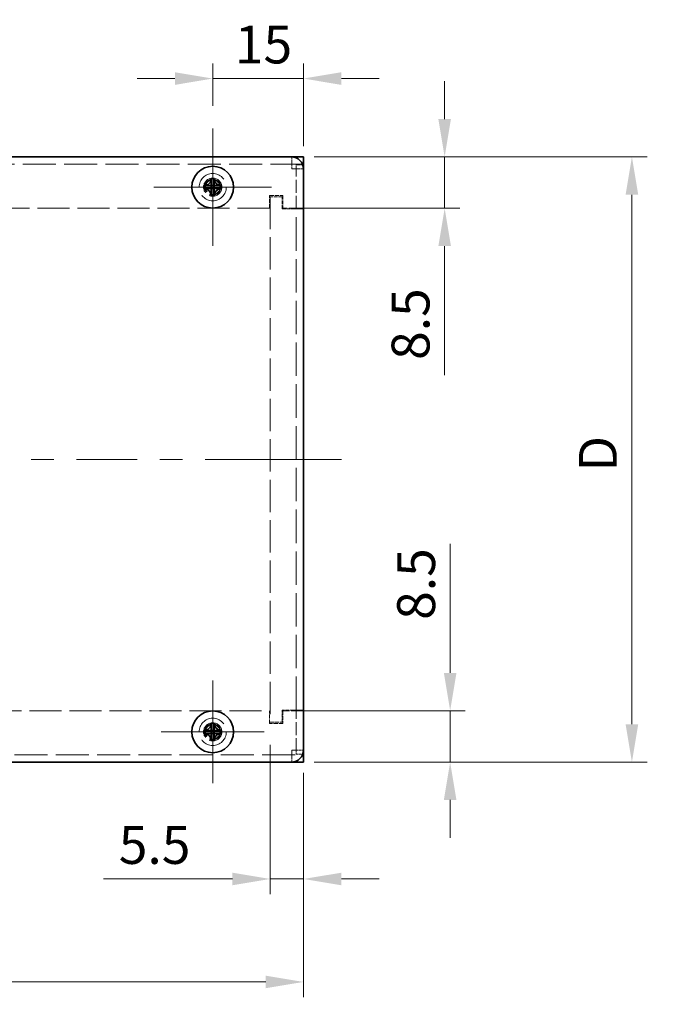
# Model space of a CAD drawing. Units: millimetres. Extents: x 36 to 2989, y 20 to 722.
# Drawn here: x 419 to 524, y 385 to 548 of the extents above; entities that cross this region are included whole.
import ezdxf

# ---------------------------------------------------------------- set-up
doc = ezdxf.new("R2010")
doc.units = ezdxf.units.MM
doc.header["$LTSCALE"] = 2.5
doc.linetypes.add('DASHED', pattern=[0.2067, 0.1654, -0.0413])
doc.layers.get('Defpoints').update_dxf_attribs({"lineweight": 25})
for name, color, linetype, lineweight in [('Center Mark (ISO)', 131, 'Continuous', 18), ('Centerline (ISO)', 131, 'Continuous', 18), ('Dimension (ISO)', 7, 'Continuous', 18), ('Dimension (ISO) @ 1', 7, 'Continuous', 18), ('Hidden (ISO)', 7, 'DASHED', 18), ('Visible (ISO)', 7, 'Continuous', 35)]:
    doc.layers.add(name, color=color, linetype=linetype, lineweight=lineweight)
doc.styles.add('Note Text (TK)', font='txt')
doc.dimstyles.new('Default - Method 1b (TK)', dxfattribs={"dimscale": 2.5, "dimtxt": 2.5, "dimasz": 2.5, "dimexe": 1, "dimexo": 1.5, "dimgap": 1, "dimtad": 1, "dimtoh": 1, "dimrnd": 1e-08, "dimdsep": 46, "dimtxsty": 'Note Text (TK)', "dimcen": 0.09, "dimdle": 5, "dimclrd": 100, "dimclre": 100, "dimclrt": 7, "dimadec": 1, "dimazin": 1, "dimtfac": 1, "dimtmove": 0, "dimatfit": 3, "dimfxl": 1, "dimtolj": 1, "dimlwd": -1, "dimlwe": -1, "dimarcsym": 0})

# ---------------------------------------------------------------- blocks, each defined once
blk = doc.blocks.new('*D32')
at = {"layer": 'Defpoints', "color": 0}
for p in [(460.59, 433.37), (490.41, 433.37), (464.19, 424.87)]:
    blk.add_point(p, dxfattribs=at)
at = {"layer": 'Dimension (ISO)', "color": 100}
for p, q in [((490.41, 439.62), (490.41, 460.92)), ((464.34, 433.37), (492.91, 433.37)), ((490.41, 424.87), (490.41, 433.37)), ((467.94, 424.87), (492.91, 424.87)), ((490.41, 418.62), (490.41, 412.37))]:
    blk.add_line(p, q, dxfattribs=at)
for points in [[(489.37, 439.62), (491.45, 439.62), (490.41, 433.37)], [(489.37, 418.62), (491.45, 418.62), (490.41, 424.87)]]:
    blk.add_solid(points, dxfattribs=at)
at = {"layer": 'Dimension (ISO)', "color": 7, "insert": (484.79, 448.37), "char_height": 6.25, "attachment_point": 4, "rotation": 90, "style": 'Note Text (TK)'}
blk.add_mtext('\\A1;8.5', dxfattribs=at)
blk = doc.blocks.new('*D31')
at = {"layer": 'Defpoints', "color": 0}
for p in [(464.19, 524.87), (489.5, 524.87), (460.59, 516.37)]:
    blk.add_point(p, dxfattribs=at)
at = {"layer": 'Dimension (ISO)', "color": 100}
for p, q in [((489.5, 531.12), (489.5, 537.37)), ((467.94, 524.87), (492, 524.87)), ((489.5, 524.87), (489.5, 516.37)), ((464.34, 516.37), (492, 516.37)), ((489.5, 510.12), (489.5, 488.82))]:
    blk.add_line(p, q, dxfattribs=at)
for points in [[(488.46, 531.12), (490.54, 531.12), (489.5, 524.87)], [(488.46, 510.12), (490.54, 510.12), (489.5, 516.37)]]:
    blk.add_solid(points, dxfattribs=at)
at = {"layer": 'Dimension (ISO)', "color": 7, "insert": (483.87, 491.32), "char_height": 6.25, "attachment_point": 4, "rotation": 90, "style": 'Note Text (TK)'}
blk.add_mtext('\\A1;8.5', dxfattribs=at)
blk = doc.blocks.new('*D30')
at = {"layer": 'Defpoints', "color": 0}
for p in [(464.19, 524.87), (520.43, 524.87), (464.19, 424.87)]:
    blk.add_point(p, dxfattribs=at)
at = {"layer": 'Dimension (ISO)', "color": 100}
for p, q in [((467.94, 524.87), (522.93, 524.87)), ((520.43, 431.12), (520.43, 518.62)), ((467.94, 424.87), (522.93, 424.87))]:
    blk.add_line(p, q, dxfattribs=at)
for points in [[(519.39, 518.62), (521.47, 518.62), (520.43, 524.87)], [(519.39, 431.12), (521.47, 431.12), (520.43, 424.87)]]:
    blk.add_solid(points, dxfattribs=at)
at = {"layer": 'Dimension (ISO)', "color": 7, "insert": (514.81, 474.87), "char_height": 6.25, "attachment_point": 5, "rotation": 90, "style": 'Note Text (TK)'}
blk.add_mtext('\\A1; \\fＭＳ Ｐゴシック|b0|i0;D', dxfattribs=at)
blk = doc.blocks.new('*D28')
at = {"layer": 'Defpoints', "color": 0}
for p in [(466.19, 537.81), (451.19, 529.57), (466.19, 522.87)]:
    blk.add_point(p, dxfattribs=at)
at = {"layer": 'Dimension (ISO)', "color": 100}
for p, q in [((451.19, 533.32), (451.19, 540.31)), ((466.19, 526.62), (466.19, 540.31)), ((444.94, 537.81), (438.69, 537.81)), ((451.19, 537.81), (466.19, 537.81)), ((472.44, 537.81), (478.69, 537.81))]:
    blk.add_line(p, q, dxfattribs=at)
for points in [[(444.94, 538.85), (444.94, 536.76), (451.19, 537.81)], [(472.44, 538.85), (472.44, 536.76), (466.19, 537.81)]]:
    blk.add_solid(points, dxfattribs=at)
at = {"layer": 'Dimension (ISO)', "color": 7, "insert": (454.85, 543.43), "char_height": 6.25, "attachment_point": 4, "style": 'Note Text (TK)'}
blk.add_mtext('\\A1;15', dxfattribs=at)
blk = doc.blocks.new('*D24')
at = {"layer": 'Defpoints', "color": 0}
for p in [(460.69, 431.47), (466.19, 426.87), (466.19, 405.56)]:
    blk.add_point(p, dxfattribs=at)
at = {"layer": 'Dimension (ISO)', "color": 100}
for p, q in [((460.69, 427.72), (460.69, 403.06)), ((466.19, 423.12), (466.19, 403.06)), ((454.44, 405.56), (433.18, 405.56)), ((466.19, 405.56), (460.69, 405.56)), ((472.44, 405.56), (478.69, 405.56))]:
    blk.add_line(p, q, dxfattribs=at)
for points in [[(454.44, 406.6), (454.44, 404.52), (460.69, 405.56)], [(472.44, 406.6), (472.44, 404.52), (466.19, 405.56)]]:
    blk.add_solid(points, dxfattribs=at)
at = {"layer": 'Dimension (ISO)', "color": 7, "insert": (435.68, 411.18), "char_height": 6.25, "attachment_point": 4, "style": 'Note Text (TK)'}
blk.add_mtext('\\A1;5.5', dxfattribs=at)
blk = doc.blocks.new('*D23')
at = {"layer": 'Defpoints', "color": 0}
for p in [(316.19, 426.87), (466.19, 426.87), (466.19, 388.55)]:
    blk.add_point(p, dxfattribs=at)
at = {"layer": 'Dimension (ISO)', "color": 100}
for p, q in [((316.19, 423.12), (316.19, 386.05)), ((466.19, 423.12), (466.19, 386.05)), ((322.44, 388.55), (459.94, 388.55))]:
    blk.add_line(p, q, dxfattribs=at)
for points in [[(322.44, 389.59), (322.44, 387.51), (316.19, 388.55)], [(459.94, 389.59), (459.94, 387.51), (466.19, 388.55)]]:
    blk.add_solid(points, dxfattribs=at)
at = {"layer": 'Dimension (ISO)', "color": 7, "insert": (391.19, 394.18), "char_height": 6.25, "attachment_point": 5, "style": 'Note Text (TK)'}
blk.add_mtext('\\A1; \\fＭＳ Ｐゴシック|b0|i0;W', dxfattribs=at)

msp = doc.modelspace()

# ---------------------------------------------------------------- linework, layer by layer
at = {"layer": 'Center Mark (ISO)', "linetype": 'Continuous'}
for p, q in [((451.1895, 519.8679), (451.1895, 529.5679)), ((451.1895, 519.8679), (441.4895, 519.8679)), ((451.1895, 519.8679), (460.8895, 519.8679)), ((451.1895, 519.8679), (451.1895, 510.1679)), ((451.1895, 429.8679), (451.1895, 438.3679)), ((451.1895, 429.8679), (442.6895, 429.8679)), ((451.1895, 429.8679), (459.6895, 429.8679)), ((451.1895, 429.8679), (451.1895, 421.3679))]:
    msp.add_line(p, q, dxfattribs=at)
at = {"layer": 'Centerline (ISO)', "linetype": 'Continuous'}
for p, q in [((421.1895, 474.8679), (424.9395, 474.8679)), ((428.6895, 474.8679), (438.6895, 474.8679)), ((442.4395, 474.8679), (446.1895, 474.8679)), ((449.9395, 474.8679), (459.9395, 474.8679))]:
    msp.add_line(p, q, dxfattribs=at)
at = {"layer": 'Centerline (ISO)'}
for q in [(459.9395, 474.8679), (472.4395, 474.8679)]:
    msp.add_line((466.1895, 474.8679), q, dxfattribs=at)
at = {"layer": 'Hidden (ISO)', "ltscale": 0.914154}
for p, q in [((464.2395, 524.8679), (464.2395, 523.6679)), ((466.1895, 523.5679), (464.9895, 523.5679)), ((466.1895, 522.9179), (464.9895, 522.9179)), ((464.9895, 516.2779), (466.1895, 516.2779)), ((466.1895, 433.4579), (464.9895, 433.4579)), ((464.9895, 426.8179), (466.1895, 426.8179)), ((464.2395, 424.8679), (464.2395, 426.0679)), ((464.9895, 426.1679), (466.1895, 426.1679))]:
    msp.add_line(p, q, dxfattribs=at)
at = {"layer": 'Hidden (ISO)', "ltscale": 13.194353}
for p, q in [((466.1895, 523.6679), (316.1895, 523.6679)), ((316.1895, 426.0679), (466.1895, 426.0679))]:
    msp.add_line(p, q, dxfattribs=at)
at = {"layer": 'Hidden (ISO)', "ltscale": 0.897467}
for p, q in [((464.2395, 522.9179), (464.2395, 523.6679)), ((464.9895, 522.9179), (464.2395, 522.9179)), ((464.2395, 426.0679), (464.2395, 426.8179)), ((464.9895, 426.8179), (464.2395, 426.8179))]:
    msp.add_line(p, q, dxfattribs=at)
at = {"layer": 'Hidden (ISO)', "ltscale": 0.598278}
for p, q in [((464.9895, 523.0679), (464.9895, 523.5679)), ((464.9895, 426.1679), (464.9895, 426.6679))]:
    msp.add_line(p, q, dxfattribs=at)
at = {"layer": 'Hidden (ISO)', "ltscale": 5.173056}
for p, q in [((464.9895, 516.2779), (464.9895, 523.0679)), ((464.9895, 426.6679), (464.9895, 433.4579))]:
    msp.add_line(p, q, dxfattribs=at)
at = {"layer": 'Hidden (ISO)', "ltscale": 1.676033}
for p, q in [((460.5895, 518.4679), (462.7895, 518.4679)), ((462.7895, 431.2679), (460.5895, 431.2679))]:
    msp.add_line(p, q, dxfattribs=at)
at = {"layer": 'Hidden (ISO)', "ltscale": 1.599845}
for p, q in [((460.5895, 516.3679), (460.5895, 518.4679)), ((462.7895, 518.4679), (462.7895, 516.3679)), ((460.5895, 431.2679), (460.5895, 433.3679)), ((462.7895, 433.3679), (462.7895, 431.2679))]:
    msp.add_line(p, q, dxfattribs=at)
at = {"layer": 'Hidden (ISO)', "ltscale": 1.523657}
for p, q in [((462.6895, 518.2679), (460.6895, 518.2679)), ((462.6895, 516.2679), (462.6895, 518.2679)), ((462.6895, 431.4679), (462.6895, 433.4679)), ((460.6895, 431.4679), (462.6895, 431.4679))]:
    msp.add_line(p, q, dxfattribs=at)
at = {"layer": 'Hidden (ISO)', "ltscale": 12.920993}
msp.add_line((460.6895, 518.2679), (460.6895, 431.4679), dxfattribs=at)
at = {"layer": 'Hidden (ISO)', "ltscale": 12.790564}
for p, q in [((460.5895, 516.3679), (321.7895, 516.3679)), ((321.7895, 433.3679), (460.5895, 433.3679))]:
    msp.add_line(p, q, dxfattribs=at)
at = {"layer": 'Hidden (ISO)', "ltscale": 1.371282}
for p, q in [((462.6895, 516.2679), (464.4895, 516.2679)), ((464.4895, 433.4679), (462.6895, 433.4679))]:
    msp.add_line(p, q, dxfattribs=at)
at = {"layer": 'Hidden (ISO)', "ltscale": 2.590287}
for p, q in [((466.1895, 516.3679), (462.7895, 516.3679)), ((462.7895, 433.3679), (466.1895, 433.3679))]:
    msp.add_line(p, q, dxfattribs=at)
at = {"layer": 'Hidden (ISO)', "ltscale": 2.034385}
for p, q in [((466.1895, 516.2679), (464.4895, 516.2679)), ((464.4895, 433.4679), (466.1895, 433.4679))]:
    msp.add_line(p, q, dxfattribs=at)
at = {"layer": 'Hidden (ISO)', "ltscale": 0.007519}
for p, q in [((464.9895, 516.2679), (464.9895, 516.2779)), ((464.9895, 433.4579), (464.9895, 433.4679))]:
    msp.add_line(p, q, dxfattribs=at)
at = {"layer": 'Hidden (ISO)', "ltscale": 13.352685}
msp.add_line((464.9895, 433.4679), (464.9895, 516.2679), dxfattribs=at)
at = {"layer": 'Hidden (ISO)', "ltscale": 13.678923}
for centre in [(451.1895, 519.8679), (451.1895, 429.8679)]:
    msp.add_circle(centre, 2.25, dxfattribs=at)
at = {"layer": 'Hidden (ISO)', "ltscale": 7.180437}
for centre in [(451.1895, 519.8679), (451.1895, 429.8679)]:
    msp.add_circle(centre, 1.5, dxfattribs=at)
at = {"layer": 'Hidden (ISO)', "ltscale": 6.402545}
for centre in [(451.1895, 519.8679), (451.1895, 429.8679)]:
    msp.add_circle(centre, 1.3375, dxfattribs=at)
at = {"layer": 'Hidden (ISO)', "ltscale": 5.885547}
for centre in [(451.1895, 519.8679), (451.1895, 429.8679)]:
    msp.add_circle(centre, 1.2295, dxfattribs=at)
at = {"layer": 'Hidden (ISO)', "ltscale": 5.712137}
for centre in [(451.1895, 519.8679), (451.1895, 429.8679)]:
    msp.add_circle(centre, 1.1933, dxfattribs=at)
at = {"layer": 'Visible (ISO)'}
for p, q in [((318.1895, 524.8679), (464.1895, 524.8679)), ((464.1895, 524.8679), (466.1895, 524.8679)), ((466.1895, 523.1679), (466.1895, 524.8679)), ((466.1895, 523.1679), (466.1895, 522.8679)), ((466.1895, 522.8679), (466.1895, 426.8679)), ((450.937, 521.3133), (450.937, 521.2667)), ((450.937, 520.1214), (450.937, 521.2667)), ((451.442, 521.2667), (451.442, 521.3133)), ((449.7908, 520.1204), (449.7442, 520.1204)), ((449.7442, 519.6154), (449.7908, 519.6154)), ((450.936, 519.6154), (449.7908, 519.6154)), ((450.937, 520.1204), (451.442, 520.1204)), ((450.937, 519.6154), (450.937, 520.1204)), ((450.937, 519.6154), (451.442, 519.6154)), ((451.442, 520.1204), (451.442, 519.6154)), ((451.443, 520.1204), (452.5882, 520.1204)), ((452.6349, 520.1204), (452.5882, 520.1204)), ((452.5882, 519.6154), (452.6349, 519.6154)), ((450.937, 518.4692), (450.937, 518.4226)), ((451.442, 518.4226), (451.442, 518.4692)), ((450.937, 431.3133), (450.937, 431.2667)), ((450.937, 430.1214), (450.937, 431.2667)), ((451.442, 431.2667), (451.442, 431.3133)), ((449.7908, 430.1204), (449.7442, 430.1204)), ((449.7442, 429.6154), (449.7908, 429.6154)), ((450.936, 429.6154), (449.7908, 429.6154)), ((450.937, 430.1204), (451.442, 430.1204)), ((450.937, 429.6154), (450.937, 430.1204)), ((450.937, 429.6154), (451.442, 429.6154)), ((451.442, 430.1204), (451.442, 429.6154)), ((451.443, 430.1204), (452.5882, 430.1204)), ((452.6349, 430.1204), (452.5882, 430.1204)), ((452.5882, 429.6154), (452.6349, 429.6154)), ((450.937, 428.4692), (450.937, 428.4226)), ((451.442, 428.4226), (451.442, 428.4692)), ((466.1895, 426.8679), (466.1895, 426.5679)), ((466.1895, 424.8679), (466.1895, 426.5679)), ((464.1895, 424.8679), (318.1895, 424.8679)), ((466.1895, 424.8679), (464.1895, 424.8679))]:
    msp.add_line(p, q, dxfattribs=at)
for centre in [(451.1895, 519.8679), (451.1895, 429.8679)]:
    msp.add_circle(centre, 3.45, dxfattribs=at)
for centre, start, end in [((464.1895, 522.8679), 0, 90), ((464.1895, 426.8679), 270, 0)]:
    msp.add_arc(centre, 2, start, end, dxfattribs=at)
for centre, major_axis in [((451.1895, 518.6138), (4.3087, 0)), ((452.4437, 519.8679), (0, 4.3087)), ((449.9354, 519.8679), (0, -4.3087)), ((451.1895, 521.1221), (-4.3087, 0)), ((451.1895, 428.6138), (4.3087, 0)), ((452.4437, 429.8679), (0, 4.3087)), ((449.9354, 429.8679), (0, -4.3087)), ((451.1895, 431.1221), (-4.3087, 0))]:
    msp.add_ellipse(centre, major_axis=major_axis, ratio=0.62760143, start_param=1.51216048, end_param=1.62943218, dxfattribs=at)
for points, knots in [([(450.937, 521.2667), (450.937, 521.1894), (450.9281, 521.1108), (450.8935, 520.9522), (450.8666, 520.8715), (450.794, 520.7147), (450.7246, 520.5873), (450.4874, 520.3496), (450.3699, 520.2765), (450.1862, 520.1909), (450.1062, 520.1637), (449.9466, 520.129), (449.8681, 520.1204), (449.7908, 520.1204)], [0, 0, 0, 0, 0.024326161, 0.024326161, 0.0500119, 0.0500119, 0.076589111, 0.076589111, 0.099663191, 0.099663191, 0.116461181, 0.116461181, 0.1321878, 0.1321878, 0.1321878, 0.1321878]), ([(452.5882, 520.1204), (452.511, 520.1204), (452.4323, 520.1293), (452.2738, 520.1639), (452.1931, 520.1908), (452.0363, 520.2634), (451.9089, 520.3329), (451.6712, 520.57), (451.598, 520.6875), (451.5125, 520.8713), (451.4853, 520.9513), (451.4506, 521.1109), (451.442, 521.1894), (451.442, 521.2667)], [0, 0, 0, 0, 0.024326161, 0.024326161, 0.0500119, 0.0500119, 0.076589111, 0.076589111, 0.099663191, 0.099663191, 0.116461181, 0.116461181, 0.1321878, 0.1321878, 0.1321878, 0.1321878]), ([(451.442, 521.2667), (451.442, 521.2122), (451.442, 521.1288), (451.442, 521.0408), (451.442, 520.9853), (451.442, 520.9272), (451.442, 520.8682), (451.442, 520.8185), (451.442, 520.7692), (451.442, 520.7199), (451.442, 520.6012), (451.442, 520.4791), (451.442, 520.3616), (451.442, 520.3437), (451.442, 520.3264), (451.442, 520.3097), (451.442, 520.2212), (451.442, 520.1513), (451.4422, 520.1286), (451.4423, 520.1241), (451.4423, 520.121), (451.443, 520.1204)], [0, 0, 0, 0, 0.039091319, 0.039091319, 0.039091319, 0.063712203, 0.063712203, 0.063712203, 0.084419826, 0.084419826, 0.084419826, 0.134245339, 0.134245339, 0.134245339, 0.141792047, 0.141792047, 0.141792047, 0.181775039, 0.181775039, 0.181775039, 0.1897855, 0.1897855, 0.1897855, 0.1897855]), ([(449.7908, 520.1204), (449.8452, 520.1204), (449.9286, 520.1204), (450.0167, 520.1204), (450.0721, 520.1204), (450.1302, 520.1204), (450.1893, 520.1204), (450.2389, 520.1204), (450.2882, 520.1204), (450.3376, 520.1204), (450.4563, 520.1204), (450.5783, 520.1204), (450.6959, 520.1204), (450.7137, 520.1204), (450.731, 520.1204), (450.7477, 520.1204), (450.8362, 520.1204), (450.9062, 520.1204), (450.9288, 520.1206), (450.9333, 520.1207), (450.9364, 520.1207), (450.937, 520.1214)], [0, 0, 0, 0, 0.039091319, 0.039091319, 0.039091319, 0.063712203, 0.063712203, 0.063712203, 0.084419826, 0.084419826, 0.084419826, 0.134245339, 0.134245339, 0.134245339, 0.141792047, 0.141792047, 0.141792047, 0.181775039, 0.181775039, 0.181775039, 0.1897855, 0.1897855, 0.1897855, 0.1897855]), ([(449.7908, 519.6154), (449.868, 519.6154), (449.9467, 519.6065), (450.1053, 519.5719), (450.186, 519.5451), (450.3427, 519.4725), (450.4702, 519.403), (450.7078, 519.1658), (450.781, 519.0484), (450.8666, 518.8646), (450.8937, 518.7846), (450.9284, 518.625), (450.937, 518.5465), (450.937, 518.4692)], [0, 0, 0, 0, 0.024326161, 0.024326161, 0.0500119, 0.0500119, 0.076589111, 0.076589111, 0.099663191, 0.099663191, 0.116461181, 0.116461181, 0.1321878, 0.1321878, 0.1321878, 0.1321878]), ([(450.937, 518.4692), (450.937, 518.5236), (450.937, 518.607), (450.937, 518.6951), (450.937, 518.7505), (450.937, 518.8086), (450.937, 518.8677), (450.937, 518.9173), (450.937, 518.9666), (450.937, 519.016), (450.937, 519.1347), (450.937, 519.2567), (450.937, 519.3743), (450.937, 519.3921), (450.937, 519.4095), (450.937, 519.4262), (450.937, 519.5146), (450.937, 519.5846), (450.9368, 519.6072), (450.9368, 519.6117), (450.9367, 519.6148), (450.936, 519.6154)], [0, 0, 0, 0, 0.039091319, 0.039091319, 0.039091319, 0.063712203, 0.063712203, 0.063712203, 0.084419826, 0.084419826, 0.084419826, 0.134245339, 0.134245339, 0.134245339, 0.141792047, 0.141792047, 0.141792047, 0.181775039, 0.181775039, 0.181775039, 0.1897855, 0.1897855, 0.1897855, 0.1897855]), ([(451.442, 518.4692), (451.442, 518.5462), (451.4505, 518.6245), (451.485, 518.7834), (451.512, 518.8631), (451.5971, 519.0462), (451.6704, 519.1643), (451.9114, 519.405), (452.0406, 519.4743), (452.1939, 519.5453), (452.2744, 519.572), (452.4326, 519.6066), (452.5112, 519.6154), (452.5882, 519.6154)], [0, 0, 0, 0, 0.02425367, 0.02425367, 0.050141639, 0.050141639, 0.085703099, 0.085703099, 0.127165475, 0.127165475, 0.168850202, 0.168850202, 0.208348032, 0.208348032, 0.208348032, 0.208348032]), ([(451.4423, 519.6145), (451.442, 519.6142), (451.442, 519.5949), (451.442, 519.562), (451.442, 519.5454), (451.442, 519.5254), (451.442, 519.5026), (451.442, 519.4339), (451.442, 519.3393), (451.442, 519.2342), (451.442, 519.0941), (451.442, 518.9354), (451.442, 518.7956), (451.442, 518.7256), (451.442, 518.6604), (451.442, 518.6045), (451.442, 518.5765), (451.442, 518.5509), (451.442, 518.5281), (451.442, 518.5054), (451.442, 518.4856), (451.442, 518.4692)], [-0.114803, -0.114803, -0.114803, -0.114803, -0.093540421, -0.093540421, -0.093540421, -0.082865125, -0.082865125, -0.082865125, -0.050839236, -0.050839236, -0.050839236, -0.008138051, -0.008138051, -0.008138051, 0.013212542, 0.013212542, 0.013212542, 0.023887838, 0.023887838, 0.023887838, 0.034563134, 0.034563134, 0.034563134, 0.034563134]), ([(452.5882, 519.6154), (452.5719, 519.6154), (452.552, 519.6154), (452.5293, 519.6154), (452.5066, 519.6154), (452.4809, 519.6154), (452.453, 519.6154), (452.397, 519.6154), (452.3318, 519.6154), (452.2619, 519.6154), (452.122, 519.6154), (451.9633, 519.6154), (451.8232, 519.6154), (451.7182, 519.6154), (451.6235, 519.6154), (451.5549, 519.6154), (451.532, 519.6154), (451.512, 519.6154), (451.4955, 519.6154), (451.4625, 519.6154), (451.4432, 519.6154), (451.4423, 519.6145)], [-0.034563134, -0.034563134, -0.034563134, -0.034563134, -0.023887838, -0.023887838, -0.023887838, -0.013212542, -0.013212542, -0.013212542, 0.008138051, 0.008138051, 0.008138051, 0.050839236, 0.050839236, 0.050839236, 0.082865125, 0.082865125, 0.082865125, 0.093540421, 0.093540421, 0.093540421, 0.114803, 0.114803, 0.114803, 0.114803]), ([(450.937, 431.2667), (450.937, 431.1894), (450.9281, 431.1108), (450.8935, 430.9522), (450.8666, 430.8715), (450.794, 430.7147), (450.7246, 430.5873), (450.4874, 430.3496), (450.3699, 430.2765), (450.1862, 430.1909), (450.1062, 430.1637), (449.9466, 430.129), (449.8681, 430.1204), (449.7908, 430.1204)], [0, 0, 0, 0, 0.024326161, 0.024326161, 0.0500119, 0.0500119, 0.076589111, 0.076589111, 0.099663191, 0.099663191, 0.116461181, 0.116461181, 0.1321878, 0.1321878, 0.1321878, 0.1321878]), ([(452.5882, 430.1204), (452.511, 430.1204), (452.4323, 430.1293), (452.2738, 430.1639), (452.1931, 430.1908), (452.0363, 430.2634), (451.9089, 430.3329), (451.6712, 430.57), (451.598, 430.6875), (451.5125, 430.8713), (451.4853, 430.9513), (451.4506, 431.1109), (451.442, 431.1894), (451.442, 431.2667)], [0, 0, 0, 0, 0.024326161, 0.024326161, 0.0500119, 0.0500119, 0.076589111, 0.076589111, 0.099663191, 0.099663191, 0.116461181, 0.116461181, 0.1321878, 0.1321878, 0.1321878, 0.1321878]), ([(451.442, 431.2667), (451.442, 431.2122), (451.442, 431.1288), (451.442, 431.0408), (451.442, 430.9853), (451.442, 430.9272), (451.442, 430.8682), (451.442, 430.8185), (451.442, 430.7692), (451.442, 430.7199), (451.442, 430.6012), (451.442, 430.4791), (451.442, 430.3616), (451.442, 430.3437), (451.442, 430.3264), (451.442, 430.3097), (451.442, 430.2212), (451.442, 430.1513), (451.4422, 430.1286), (451.4423, 430.1241), (451.4423, 430.121), (451.443, 430.1204)], [0, 0, 0, 0, 0.039091319, 0.039091319, 0.039091319, 0.063712203, 0.063712203, 0.063712203, 0.084419826, 0.084419826, 0.084419826, 0.134245339, 0.134245339, 0.134245339, 0.141792047, 0.141792047, 0.141792047, 0.181775039, 0.181775039, 0.181775039, 0.1897855, 0.1897855, 0.1897855, 0.1897855]), ([(449.7908, 430.1204), (449.8452, 430.1204), (449.9286, 430.1204), (450.0167, 430.1204), (450.0721, 430.1204), (450.1302, 430.1204), (450.1893, 430.1204), (450.2389, 430.1204), (450.2882, 430.1204), (450.3376, 430.1204), (450.4563, 430.1204), (450.5783, 430.1204), (450.6959, 430.1204), (450.7137, 430.1204), (450.731, 430.1204), (450.7477, 430.1204), (450.8362, 430.1204), (450.9062, 430.1204), (450.9288, 430.1206), (450.9333, 430.1207), (450.9364, 430.1207), (450.937, 430.1214)], [0, 0, 0, 0, 0.039091319, 0.039091319, 0.039091319, 0.063712203, 0.063712203, 0.063712203, 0.084419826, 0.084419826, 0.084419826, 0.134245339, 0.134245339, 0.134245339, 0.141792047, 0.141792047, 0.141792047, 0.181775039, 0.181775039, 0.181775039, 0.1897855, 0.1897855, 0.1897855, 0.1897855]), ([(449.7908, 429.6154), (449.868, 429.6154), (449.9467, 429.6065), (450.1053, 429.5719), (450.186, 429.5451), (450.3427, 429.4725), (450.4702, 429.403), (450.7078, 429.1658), (450.781, 429.0484), (450.8666, 428.8646), (450.8937, 428.7846), (450.9284, 428.625), (450.937, 428.5465), (450.937, 428.4692)], [0, 0, 0, 0, 0.024326161, 0.024326161, 0.0500119, 0.0500119, 0.076589111, 0.076589111, 0.099663191, 0.099663191, 0.116461181, 0.116461181, 0.1321878, 0.1321878, 0.1321878, 0.1321878]), ([(450.937, 428.4692), (450.937, 428.5236), (450.937, 428.607), (450.937, 428.6951), (450.937, 428.7505), (450.937, 428.8086), (450.937, 428.8677), (450.937, 428.9173), (450.937, 428.9666), (450.937, 429.016), (450.937, 429.1347), (450.937, 429.2567), (450.937, 429.3743), (450.937, 429.3921), (450.937, 429.4095), (450.937, 429.4262), (450.937, 429.5146), (450.937, 429.5846), (450.9368, 429.6072), (450.9368, 429.6117), (450.9367, 429.6148), (450.936, 429.6154)], [0, 0, 0, 0, 0.039091319, 0.039091319, 0.039091319, 0.063712203, 0.063712203, 0.063712203, 0.084419826, 0.084419826, 0.084419826, 0.134245339, 0.134245339, 0.134245339, 0.141792047, 0.141792047, 0.141792047, 0.181775039, 0.181775039, 0.181775039, 0.1897855, 0.1897855, 0.1897855, 0.1897855]), ([(451.442, 428.4692), (451.442, 428.5462), (451.4505, 428.6245), (451.485, 428.7834), (451.512, 428.8631), (451.5971, 429.0462), (451.6704, 429.1643), (451.9114, 429.405), (452.0406, 429.4743), (452.1939, 429.5453), (452.2744, 429.572), (452.4326, 429.6066), (452.5112, 429.6154), (452.5882, 429.6154)], [0, 0, 0, 0, 0.02425367, 0.02425367, 0.050141639, 0.050141639, 0.085703099, 0.085703099, 0.127165475, 0.127165475, 0.168850202, 0.168850202, 0.208348032, 0.208348032, 0.208348032, 0.208348032]), ([(451.4423, 429.6145), (451.442, 429.6142), (451.442, 429.5949), (451.442, 429.562), (451.442, 429.5454), (451.442, 429.5254), (451.442, 429.5026), (451.442, 429.4339), (451.442, 429.3393), (451.442, 429.2342), (451.442, 429.0941), (451.442, 428.9354), (451.442, 428.7956), (451.442, 428.7256), (451.442, 428.6604), (451.442, 428.6045), (451.442, 428.5765), (451.442, 428.5509), (451.442, 428.5281), (451.442, 428.5054), (451.442, 428.4856), (451.442, 428.4692)], [-0.114803, -0.114803, -0.114803, -0.114803, -0.093540421, -0.093540421, -0.093540421, -0.082865125, -0.082865125, -0.082865125, -0.050839236, -0.050839236, -0.050839236, -0.008138051, -0.008138051, -0.008138051, 0.013212542, 0.013212542, 0.013212542, 0.023887838, 0.023887838, 0.023887838, 0.034563134, 0.034563134, 0.034563134, 0.034563134]), ([(452.5882, 429.6154), (452.5719, 429.6154), (452.552, 429.6154), (452.5293, 429.6154), (452.5066, 429.6154), (452.4809, 429.6154), (452.453, 429.6154), (452.397, 429.6154), (452.3318, 429.6154), (452.2619, 429.6154), (452.122, 429.6154), (451.9633, 429.6154), (451.8232, 429.6154), (451.7182, 429.6154), (451.6235, 429.6154), (451.5549, 429.6154), (451.532, 429.6154), (451.512, 429.6154), (451.4955, 429.6154), (451.4625, 429.6154), (451.4432, 429.6154), (451.4423, 429.6145)], [-0.034563134, -0.034563134, -0.034563134, -0.034563134, -0.023887838, -0.023887838, -0.023887838, -0.013212542, -0.013212542, -0.013212542, 0.008138051, 0.008138051, 0.008138051, 0.050839236, 0.050839236, 0.050839236, 0.082865125, 0.082865125, 0.082865125, 0.093540421, 0.093540421, 0.093540421, 0.114803, 0.114803, 0.114803, 0.114803])]:
    msp.add_open_spline(points, degree=3, knots=knots, dxfattribs=at)

# ---------------------------------------------------------------- dimensions: what is measured, and where the dimension line sits
at = {"layer": 'Dimension (ISO) @ 1', "color": 100}
for base, p1, p2, angle, picture, middle in [((466.1895, 537.8064), (451.1895, 529.5679), (466.1895, 522.8679), 180, '*D28', (458.6895, 537.8064)), ((489.4995, 524.8679), (460.5895, 516.3679), (464.1895, 524.8679), 90, '*D31', (489.4995, 496.3431)), ((490.4126, 433.3679), (464.1895, 424.8679), (460.5895, 433.3679), 90, '*D32', (490.4126, 453.3928)), ((466.1895, 405.5572), (460.6895, 431.4679), (466.1895, 426.8679), 180, '*D24', (440.6824, 405.5572))]:
    dim = msp.add_linear_dim(base=base, p1=p1, p2=p2, angle=angle, dimstyle='Default - Method 1b (TK)', override={"dimscale": 1, "dimtxt": 6.25, "dimasz": 6.25, "dimexe": 2.5, "dimexo": 3.75, "dimgap": 2.5, "dimtoh": 0, "dimdec": 2, "dimcen": 0.225, "dimtol": 0, "dimlim": 0, "dimtp": 0, "dimtm": 0, "dimtdec": 2, "dimtix": 0, "dimtofl": 1, "dimtmove": 0, "dimatfit": 1}, dxfattribs=at)
    dim.commit()
    dim.dimension.update_dxf_attribs({"geometry": picture, "text_midpoint": middle, "dimtype": 128})
dim = msp.add_linear_dim(base=(520.4328, 524.8679), p1=(464.1895, 424.8679), p2=(464.1895, 524.8679), angle=90, text=' \\fＭＳ Ｐゴシック|b0|i0;D', dimstyle='Default - Method 1b (TK)', override={"dimscale": 1, "dimtxt": 6.25, "dimasz": 6.25, "dimexe": 2.5, "dimexo": 3.75, "dimgap": 2.5, "dimtoh": 0, "dimdec": 2, "dimcen": 0.225, "dimtol": 0, "dimlim": 0, "dimtp": 0, "dimtm": 0, "dimtdec": 2, "dimtix": 0, "dimtofl": 0, "dimtmove": 0, "dimatfit": 1}, dxfattribs=at)
dim.commit()
dim.dimension.update_dxf_attribs({"geometry": '*D30', "text_midpoint": (520.4328, 474.8679), "dimtype": 128})
dim = msp.add_linear_dim(base=(466.1895, 388.5502), p1=(316.1895, 426.8679), p2=(466.1895, 426.8679), text=' \\fＭＳ Ｐゴシック|b0|i0;W', dimstyle='Default - Method 1b (TK)', override={"dimscale": 1, "dimtxt": 6.25, "dimasz": 6.25, "dimexe": 2.5, "dimexo": 3.75, "dimgap": 2.5, "dimtoh": 0, "dimdec": 2, "dimcen": 0.225, "dimtol": 0, "dimlim": 0, "dimtp": 0, "dimtm": 0, "dimtdec": 2, "dimtix": 0, "dimtofl": 0, "dimtmove": 0, "dimatfit": 1}, dxfattribs=at)
dim.commit()
dim.dimension.update_dxf_attribs({"geometry": '*D23', "text_midpoint": (391.1895, 388.5502), "dimtype": 128})

doc.saveas('drawing.dxf')
